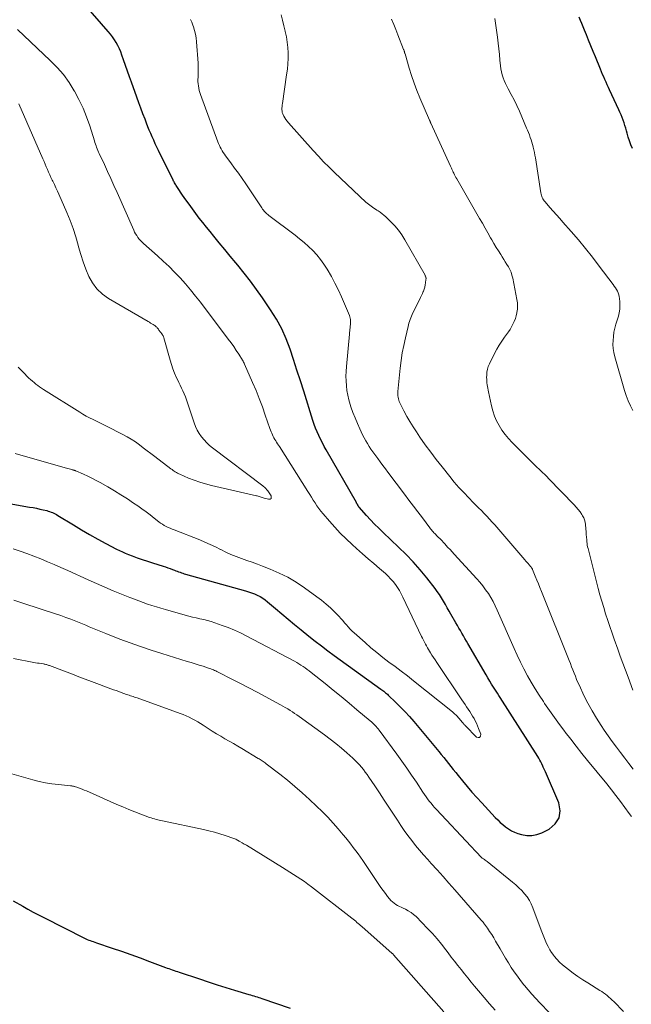
# Model space of a CAD drawing. Units: feet. Extents: x 1960000 to 1965029, y 560000 to 565000.
# Drawn here: x 1961696 to 1961818, y 561039 to 561234 of the extents above; entities that cross this region are included whole.
import ezdxf

# ---------------------------------------------------------------- set-up
doc = ezdxf.new("R2010")
doc.units = ezdxf.units.FT
doc.header["$LTSCALE"] = 100
doc.header["$MEASUREMENT"] = 0
doc.layers.add('CONTOUR INDEX', color=32, linetype='Continuous', lineweight=25)
doc.layers.add('CONTOUR INTERMEDIATE', color=40, linetype='Continuous', lineweight=15)

msp = doc.modelspace()

# ---------------------------------------------------------------- linework, layer by layer
at = {"layer": 'CONTOUR INDEX', "flags": 128}
for points, elevation in [([(1961688.82, 561139.18), (1961698.42, 561137.52), (1961699.09, 561137.4), (1961699.75, 561137.27), (1961700.41, 561137.12), (1961701.07, 561136.97), (1961701.81, 561136.8), (1961702.1, 561136.72), (1961702.39, 561136.63), (1961702.67, 561136.53), (1961702.95, 561136.42), (1961703.22, 561136.3), (1961703.49, 561136.16), (1961703.76, 561136.02), (1961704.02, 561135.87), (1961707.13, 561133.96), (1961708.71, 561133.01), (1961710.31, 561132.08), (1961711.92, 561131.18), (1961713.54, 561130.3), (1961715.66, 561129.17), (1961716.23, 561128.88), (1961716.81, 561128.61), (1961717.4, 561128.35), (1961718, 561128.11), (1961718.78, 561127.82), (1961719.77, 561127.45), (1961720.77, 561127.1), (1961721.78, 561126.77), (1961722.79, 561126.45), (1961724.92, 561125.8), (1961725.39, 561125.65), (1961725.85, 561125.49), (1961726.32, 561125.32), (1961726.78, 561125.15), (1961727.15, 561125), (1961727.42, 561124.9), (1961727.7, 561124.79), (1961727.97, 561124.68), (1961728.25, 561124.58), (1961728.53, 561124.48), (1961728.81, 561124.38), (1961729.09, 561124.3), (1961729.37, 561124.21), (1961741.27, 561120.88), (1961741.86, 561120.7), (1961742.44, 561120.51), (1961743.01, 561120.28), (1961743.57, 561120.04), (1961744.12, 561119.77), (1961744.65, 561119.46), (1961745.15, 561119.11), (1961745.63, 561118.73), (1961747.2, 561117.4), (1961748.46, 561116.34), (1961749.72, 561115.29), (1961750.98, 561114.24), (1961752.25, 561113.2), (1961753.79, 561111.94), (1961755.04, 561110.95), (1961756.29, 561109.97), (1961757.56, 561109.02), (1961758.85, 561108.07), (1961768.08, 561101.41), (1961768.27, 561101.27), (1961768.47, 561101.13), (1961768.65, 561100.99), (1961768.84, 561100.85), (1961769.03, 561100.7), (1961769.21, 561100.55), (1961769.39, 561100.39), (1961769.56, 561100.23), (1961771.08, 561098.76), (1961772, 561097.85), (1961772.9, 561096.92), (1961773.77, 561095.96), (1961774.61, 561094.98), (1961779.58, 561089.06), (1961780.07, 561088.47), (1961780.55, 561087.87), (1961781.03, 561087.27), (1961781.51, 561086.67), (1961781.98, 561086.07), (1961782.46, 561085.46), (1961782.94, 561084.87), (1961783.42, 561084.27), (1961784.29, 561083.22), (1961785.22, 561082.1), (1961786.16, 561081.01), (1961787.13, 561079.92), (1961788.11, 561078.86), (1961790.78, 561075.99), (1961791.27, 561075.49), (1961791.77, 561075), (1961792.3, 561074.54), (1961792.84, 561074.09), (1961793.41, 561073.69), (1961794, 561073.34), (1961794.63, 561073.05), (1961795.28, 561072.81), (1961796, 561072.6), (1961797.02, 561072.42), (1961798.03, 561072.39), (1961799.02, 561072.58), (1961799.99, 561072.93), (1961801.48, 561073.67), (1961802.69, 561074.7), (1961803.47, 561075.88), (1961803.64, 561077.29), (1961803.39, 561078.86), (1961800.73, 561085), (1961800.67, 561085.14), (1961800.61, 561085.28), (1961800.55, 561085.42), (1961800.48, 561085.56), (1961800.42, 561085.7), (1961800.36, 561085.83), (1961800.3, 561085.97), (1961800.23, 561086.11), (1961800.01, 561086.59), (1961799.83, 561086.97), (1961799.64, 561087.34), (1961799.44, 561087.7), (1961799.22, 561088.05), (1961791.73, 561099.77), (1961791.46, 561100.18), (1961791.2, 561100.6), (1961790.94, 561101.01), (1961790.68, 561101.43), (1961790.45, 561101.8), (1961790.07, 561102.41), (1961789.7, 561103.02), (1961789.34, 561103.63), (1961788.98, 561104.24), (1961785.37, 561110.43), (1961785.07, 561110.95), (1961784.77, 561111.46), (1961784.47, 561111.98), (1961784.17, 561112.5), (1961783.86, 561113.02), (1961783.56, 561113.53), (1961783.26, 561114.05), (1961782.96, 561114.57), (1961782, 561116.25), (1961781.63, 561116.9), (1961781.25, 561117.56), (1961780.88, 561118.21), (1961780.5, 561118.87), (1961780.12, 561119.51), (1961779.71, 561120.15), (1961779.28, 561120.76), (1961778.83, 561121.37), (1961777.2, 561123.46), (1961775.89, 561125.07), (1961774.53, 561126.63), (1961773.09, 561128.14), (1961771.62, 561129.59), (1961768.53, 561132.49), (1961767.69, 561133.31), (1961766.85, 561134.14), (1961766.04, 561134.99), (1961765.25, 561135.86), (1961763.8, 561137.48), (1961763.74, 561137.55), (1961763.68, 561137.62), (1961763.63, 561137.7), (1961763.59, 561137.77), (1961763.54, 561137.85), (1961763.5, 561137.93), (1961763.46, 561138.01), (1961763.41, 561138.08), (1961763.37, 561138.16), (1961763.33, 561138.24), (1961763.29, 561138.31), (1961763.24, 561138.39), (1961757.26, 561148.84), (1961756.87, 561149.54), (1961756.49, 561150.25), (1961756.12, 561150.96), (1961755.77, 561151.68), (1961755.44, 561152.41), (1961755.14, 561153.15), (1961754.86, 561153.9), (1961754.6, 561154.66), (1961752.78, 561160.47), (1961752.12, 561162.57), (1961751.45, 561164.66), (1961750.76, 561166.75), (1961750.08, 561168.83), (1961749.3, 561170.88), (1961748.42, 561172.87), (1961747.37, 561174.78), (1961746.22, 561176.64), (1961744.6, 561179.02), (1961743.44, 561180.68), (1961742.24, 561182.31), (1961740.99, 561183.91), (1961739.71, 561185.48), (1961739.31, 561185.96), (1961738.21, 561187.28), (1961737.12, 561188.59), (1961736.03, 561189.92), (1961734.94, 561191.25), (1961734.2, 561192.14), (1961733.49, 561193.03), (1961732.78, 561193.92), (1961732.08, 561194.81), (1961731.39, 561195.71), (1961731.37, 561195.73), (1961730.7, 561196.63), (1961730.04, 561197.54), (1961729.39, 561198.46), (1961728.76, 561199.38), (1961727.74, 561200.9), (1961727.62, 561201.07), (1961727.51, 561201.25), (1961727.4, 561201.43), (1961727.29, 561201.61), (1961727.18, 561201.79), (1961727.08, 561201.97), (1961726.98, 561202.16), (1961726.89, 561202.35), (1961723.98, 561208.23), (1961723.66, 561208.89), (1961723.35, 561209.56), (1961723.04, 561210.23), (1961722.74, 561210.9), (1961722.45, 561211.57), (1961722.16, 561212.25), (1961721.89, 561212.93), (1961721.62, 561213.62), (1961721.31, 561214.41), (1961720.89, 561215.49), (1961720.48, 561216.58), (1961720.08, 561217.67), (1961719.68, 561218.76), (1961718.62, 561221.73), (1961718.22, 561222.84), (1961717.83, 561223.95), (1961717.44, 561225.07), (1961717.05, 561226.18), (1961716.73, 561227.12), (1961716.48, 561227.76), (1961716.22, 561228.39), (1961715.91, 561229), (1961715.59, 561229.6), (1961715.23, 561230.18), (1961714.85, 561230.75), (1961714.43, 561231.29), (1961714, 561231.82), (1961709.57, 561236.91)], 940), ([(1961818.01, 561208.63), (1961817.68, 561209.36), (1961817.38, 561210.1), (1961817.14, 561210.85), (1961816.92, 561211.62), (1961816.81, 561212.08), (1961816.67, 561212.63), (1961816.51, 561213.16), (1961816.34, 561213.7), (1961816.15, 561214.23), (1961815.95, 561214.75), (1961815.74, 561215.27), (1961815.52, 561215.78), (1961815.29, 561216.29), (1961813.47, 561220.22), (1961813.23, 561220.73), (1961812.99, 561221.25), (1961812.76, 561221.76), (1961812.53, 561222.27), (1961812.29, 561222.79), (1961812.07, 561223.3), (1961811.85, 561223.82), (1961811.63, 561224.34), (1961810.64, 561226.75), (1961810.19, 561227.85), (1961809.74, 561228.95), (1961809.29, 561230.06), (1961808.85, 561231.16), (1961808.48, 561232.08), (1961808.22, 561232.72), (1961807.96, 561233.37), (1961807.71, 561234.01), (1961807.45, 561234.66)], 960), ([(1961695.15, 561059.46), (1961697.04, 561058.38), (1961698.08, 561057.79), (1961699.13, 561057.22), (1961700.2, 561056.66), (1961701.26, 561056.11), (1961709.27, 561052.05), (1961709.56, 561051.91), (1961709.85, 561051.78), (1961710.15, 561051.66), (1961710.45, 561051.55), (1961710.75, 561051.45), (1961711.05, 561051.35), (1961711.36, 561051.24), (1961711.66, 561051.14), (1961714.79, 561050.08), (1961716.66, 561049.44), (1961718.52, 561048.78), (1961720.37, 561048.11), (1961722.22, 561047.42), (1961725.39, 561046.23), (1961725.72, 561046.11), (1961726.05, 561045.99), (1961726.39, 561045.87), (1961726.72, 561045.75), (1961727.06, 561045.64), (1961727.4, 561045.52), (1961727.74, 561045.41), (1961728.07, 561045.3), (1961732.12, 561043.94), (1961733.85, 561043.37), (1961735.59, 561042.81), (1961737.33, 561042.26), (1961739.08, 561041.73), (1961741.93, 561040.88), (1961742.25, 561040.79), (1961742.58, 561040.69), (1961742.9, 561040.6), (1961743.22, 561040.5), (1961743.54, 561040.4), (1961743.86, 561040.3), (1961744.18, 561040.2), (1961744.5, 561040.09), (1961750.08, 561038.18)], 960)]:
    msp.add_lwpolyline(points, dxfattribs=dict(at, elevation=elevation))
at = {"layer": 'CONTOUR INTERMEDIATE', "flags": 128}
for points, elevation in [([(1961818.14, 561085.54), (1961817.31, 561086.64), (1961816.48, 561087.73), (1961815.64, 561088.82), (1961814.81, 561089.91), (1961813.99, 561091.02), (1961813.2, 561092.14), (1961812.41, 561093.27), (1961811.81, 561094.17), (1961810.87, 561095.63), (1961809.98, 561097.11), (1961809.15, 561098.63), (1961808.38, 561100.18), (1961807.48, 561102.1), (1961807.19, 561102.72), (1961806.92, 561103.33), (1961806.67, 561103.96), (1961806.42, 561104.59), (1961806.18, 561105.22), (1961805.93, 561105.85), (1961805.68, 561106.47), (1961805.43, 561107.1), (1961799.94, 561120.8), (1961799.64, 561121.55), (1961799.34, 561122.29), (1961799.03, 561123.04), (1961798.73, 561123.79), (1961798.19, 561125.12), (1961798.15, 561125.2), (1961798.12, 561125.27), (1961798.08, 561125.35), (1961798.03, 561125.42), (1961797.99, 561125.49), (1961797.94, 561125.56), (1961797.88, 561125.63), (1961797.83, 561125.69), (1961797.5, 561126.06), (1961797.28, 561126.31), (1961797.06, 561126.56), (1961796.84, 561126.81), (1961796.63, 561127.06), (1961790.71, 561133.97), (1961790.2, 561134.55), (1961789.67, 561135.13), (1961789.14, 561135.69), (1961788.59, 561136.25), (1961788.04, 561136.8), (1961787.49, 561137.35), (1961786.94, 561137.9), (1961786.39, 561138.45), (1961785.51, 561139.35), (1961784.53, 561140.37), (1961783.58, 561141.41), (1961782.66, 561142.48), (1961781.76, 561143.56), (1961780.22, 561145.49), (1961779.09, 561146.93), (1961777.98, 561148.4), (1961776.9, 561149.88), (1961775.85, 561151.39), (1961775.13, 561152.44), (1961774.47, 561153.44), (1961773.84, 561154.46), (1961773.25, 561155.5), (1961772.68, 561156.56), (1961771.86, 561158.17), (1961771.74, 561158.44), (1961771.64, 561158.71), (1961771.56, 561158.99), (1961771.5, 561159.28), (1961771.47, 561159.57), (1961771.45, 561159.86), (1961771.45, 561160.15), (1961771.47, 561160.45), (1961771.94, 561165.05), (1961772.12, 561166.56), (1961772.34, 561168.06), (1961772.62, 561169.55), (1961772.95, 561171.04), (1961773.48, 561173.29), (1961773.57, 561173.64), (1961773.67, 561173.99), (1961773.78, 561174.33), (1961773.9, 561174.68), (1961774.03, 561175.01), (1961774.16, 561175.35), (1961774.31, 561175.68), (1961774.46, 561176), (1961775.73, 561178.63), (1961775.93, 561179.04), (1961776.13, 561179.46), (1961776.32, 561179.87), (1961776.51, 561180.28), (1961776.52, 561180.3), (1961776.68, 561180.71), (1961776.81, 561181.13), (1961776.91, 561181.56), (1961776.97, 561181.99), (1961777.04, 561182.66), (1961777.05, 561182.76), (1961777.05, 561182.87), (1961777.03, 561182.98), (1961777.01, 561183.09), (1961776.98, 561183.19), (1961776.94, 561183.29), (1961776.9, 561183.39), (1961776.85, 561183.49), (1961772.86, 561190.51), (1961772.24, 561191.48), (1961771.58, 561192.42), (1961770.83, 561193.29), (1961770.03, 561194.12), (1961769.06, 561195.04), (1961768.7, 561195.37), (1961768.33, 561195.68), (1961767.94, 561195.97), (1961767.54, 561196.24), (1961767.28, 561196.41), (1961767, 561196.59), (1961766.72, 561196.77), (1961766.45, 561196.96), (1961766.17, 561197.15), (1961765.91, 561197.35), (1961765.64, 561197.55), (1961765.39, 561197.77), (1961765.14, 561197.99), (1961758.89, 561203.87), (1961757.81, 561204.92), (1961756.74, 561205.99), (1961755.7, 561207.08), (1961754.68, 561208.19), (1961749.75, 561213.72), (1961749.5, 561214.03), (1961749.26, 561214.34), (1961749.05, 561214.67), (1961748.85, 561215.01), (1961748.76, 561215.17), (1961748.64, 561215.45), (1961748.54, 561215.73), (1961748.49, 561216.02), (1961748.46, 561216.32), (1961748.47, 561216.63), (1961748.48, 561216.93), (1961748.51, 561217.24), (1961748.55, 561217.54), (1961749.4, 561223.24), (1961749.54, 561224.32), (1961749.64, 561225.39), (1961749.68, 561226.47), (1961749.69, 561227.55), (1961749.64, 561228.63), (1961749.53, 561229.7), (1961749.35, 561230.77), (1961749.12, 561231.82), (1961749.1, 561231.88), (1961748.83, 561232.95), (1961748.56, 561234.03), (1961748.31, 561235.12)], 948), ([(1961817.81, 561076.15), (1961817.37, 561076.77), (1961816.51, 561077.93), (1961815.63, 561079.12), (1961814.73, 561080.29), (1961813.81, 561081.46), (1961812.89, 561082.61), (1961809.08, 561087.29), (1961807.96, 561088.68), (1961806.85, 561090.08), (1961805.75, 561091.49), (1961804.66, 561092.91), (1961804.58, 561093.02), (1961803.55, 561094.39), (1961802.53, 561095.78), (1961801.54, 561097.18), (1961800.57, 561098.59), (1961800.33, 561098.94), (1961799.5, 561100.2), (1961798.7, 561101.47), (1961797.93, 561102.77), (1961797.18, 561104.08), (1961796.47, 561105.41), (1961795.79, 561106.76), (1961795.14, 561108.12), (1961794.52, 561109.49), (1961791.18, 561117.09), (1961790.78, 561117.93), (1961790.36, 561118.76), (1961789.9, 561119.57), (1961789.41, 561120.36), (1961788.88, 561121.13), (1961788.33, 561121.88), (1961787.74, 561122.6), (1961787.13, 561123.3), (1961782.62, 561128.19), (1961782.22, 561128.63), (1961781.81, 561129.08), (1961781.4, 561129.52), (1961780.99, 561129.97), (1961780.83, 561130.14), (1961780.5, 561130.5), (1961780.17, 561130.86), (1961779.83, 561131.21), (1961779.49, 561131.55), (1961779.15, 561131.89), (1961778.98, 561132.07), (1961778.8, 561132.25), (1961778.63, 561132.43), (1961778.45, 561132.61), (1961778.28, 561132.8), (1961778.12, 561132.99), (1961777.96, 561133.19), (1961777.8, 561133.38), (1961776.32, 561135.35), (1961775.43, 561136.54), (1961774.54, 561137.72), (1961773.65, 561138.91), (1961772.76, 561140.1), (1961769.48, 561144.46), (1961768.98, 561145.12), (1961768.48, 561145.78), (1961767.98, 561146.45), (1961767.48, 561147.11), (1961767.27, 561147.39), (1961766.88, 561147.91), (1961766.5, 561148.45), (1961766.13, 561148.99), (1961765.76, 561149.53), (1961765.42, 561150.09), (1961765.09, 561150.66), (1961764.78, 561151.23), (1961764.48, 561151.82), (1961763.92, 561153), (1961763.43, 561154.08), (1961762.97, 561155.18), (1961762.55, 561156.29), (1961762.16, 561157.41), (1961762.01, 561157.87), (1961761.75, 561158.78), (1961761.53, 561159.7), (1961761.37, 561160.63), (1961761.26, 561161.57), (1961761.2, 561162.51), (1961761.17, 561163.46), (1961761.2, 561164.4), (1961761.26, 561165.35), (1961761.87, 561171.78), (1961761.88, 561171.98), (1961761.9, 561172.19), (1961761.92, 561172.39), (1961761.93, 561172.6), (1961761.95, 561172.81), (1961761.97, 561173.01), (1961761.99, 561173.22), (1961762.01, 561173.42), (1961762.02, 561173.45), (1961762.04, 561173.67), (1961762.06, 561173.9), (1961762.06, 561174.12), (1961762.06, 561174.34), (1961762.06, 561174.44), (1961762.04, 561174.71), (1961762, 561174.97), (1961761.93, 561175.23), (1961761.85, 561175.49), (1961760.91, 561177.78), (1961760.31, 561179.17), (1961759.68, 561180.54), (1961758.99, 561181.88), (1961758.27, 561183.21), (1961757.41, 561184.7), (1961756.79, 561185.69), (1961756.12, 561186.63), (1961755.38, 561187.52), (1961754.59, 561188.37), (1961753.74, 561189.18), (1961752.88, 561189.96), (1961751.98, 561190.7), (1961751.06, 561191.42), (1961745.86, 561195.33), (1961745.67, 561195.49), (1961745.47, 561195.65), (1961745.29, 561195.83), (1961745.11, 561196.01), (1961744.95, 561196.21), (1961744.78, 561196.4), (1961744.63, 561196.61), (1961744.49, 561196.82), (1961741.29, 561201.59), (1961740.57, 561202.65), (1961739.84, 561203.7), (1961739.09, 561204.73), (1961738.33, 561205.76), (1961737.28, 561207.18), (1961737.05, 561207.5), (1961736.83, 561207.83), (1961736.62, 561208.16), (1961736.41, 561208.51), (1961736.23, 561208.86), (1961736.05, 561209.21), (1961735.89, 561209.57), (1961735.75, 561209.94), (1961732.32, 561219.3), (1961732.18, 561219.71), (1961732.06, 561220.13), (1961731.97, 561220.56), (1961731.89, 561221), (1961731.84, 561221.43), (1961731.81, 561221.87), (1961731.8, 561222.31), (1961731.82, 561222.75), (1961731.84, 561223.09), (1961731.86, 561223.7), (1961731.87, 561224.31), (1961731.86, 561224.92), (1961731.83, 561225.53), (1961731.53, 561229.75), (1961731.45, 561230.52), (1961731.32, 561231.28), (1961731.13, 561232.02), (1961730.9, 561232.76), (1961730.8, 561233.04), (1961730.58, 561233.63), (1961730.34, 561234.21)], 944), ([(1961818.1, 561101.22), (1961817.12, 561103.76), (1961816.59, 561105.15), (1961816.07, 561106.54), (1961815.57, 561107.94), (1961815.07, 561109.34), (1961814.38, 561111.29), (1961813.95, 561112.54), (1961813.52, 561113.8), (1961813.1, 561115.05), (1961812.68, 561116.31), (1961812.29, 561117.57), (1961811.9, 561118.83), (1961811.55, 561120.1), (1961811.21, 561121.38), (1961809.18, 561129.29), (1961809.11, 561129.62), (1961809.04, 561129.95), (1961809, 561130.28), (1961808.96, 561130.61), (1961808.93, 561131.02), (1961808.88, 561131.55), (1961808.84, 561132.09), (1961808.8, 561132.63), (1961808.75, 561133.17), (1961808.68, 561134.07), (1961808.61, 561134.52), (1961808.5, 561134.96), (1961808.33, 561135.37), (1961808.12, 561135.77), (1961807.95, 561136.04), (1961807.6, 561136.55), (1961807.23, 561137.04), (1961806.84, 561137.52), (1961806.42, 561137.97), (1961801.35, 561143.2), (1961801.07, 561143.48), (1961800.8, 561143.75), (1961800.52, 561144.02), (1961800.24, 561144.29), (1961799.96, 561144.56), (1961799.67, 561144.83), (1961799.4, 561145.1), (1961799.12, 561145.37), (1961794.14, 561150.31), (1961793.41, 561151.08), (1961792.73, 561151.9), (1961792.12, 561152.76), (1961791.54, 561153.66), (1961791.06, 561154.6), (1961790.63, 561155.56), (1961790.3, 561156.57), (1961790.04, 561157.59), (1961789.46, 561160.36), (1961789.39, 561160.71), (1961789.32, 561161.07), (1961789.25, 561161.42), (1961789.19, 561161.78), (1961789.14, 561162.14), (1961789.1, 561162.49), (1961789.08, 561162.85), (1961789.07, 561163.22), (1961789.08, 561163.68), (1961789.13, 561164.26), (1961789.23, 561164.83), (1961789.4, 561165.39), (1961789.63, 561165.93), (1961790.64, 561167.97), (1961791.09, 561168.8), (1961791.56, 561169.62), (1961792.08, 561170.41), (1961792.62, 561171.18), (1961793.04, 561171.74), (1961793.39, 561172.23), (1961793.72, 561172.73), (1961794.02, 561173.25), (1961794.3, 561173.77), (1961794.55, 561174.32), (1961794.77, 561174.88), (1961794.94, 561175.45), (1961795.08, 561176.03), (1961795.09, 561176.12), (1961795.18, 561176.75), (1961795.22, 561177.38), (1961795.18, 561178.02), (1961795.09, 561178.65), (1961794.24, 561182.93), (1961794.1, 561183.5), (1961793.91, 561184.06), (1961793.67, 561184.6), (1961793.39, 561185.12), (1961793.09, 561185.62), (1961792.77, 561186.13), (1961792.46, 561186.63), (1961792.14, 561187.13), (1961791.86, 561187.57), (1961791.4, 561188.29), (1961790.96, 561189.01), (1961790.52, 561189.75), (1961790.1, 561190.48), (1961789.85, 561190.91), (1961789.31, 561191.87), (1961788.77, 561192.83), (1961788.22, 561193.78), (1961787.67, 561194.73), (1961783.13, 561202.61), (1961782.98, 561202.88), (1961782.84, 561203.14), (1961782.7, 561203.41), (1961782.57, 561203.69), (1961782.44, 561203.94), (1961782.38, 561204.09), (1961782.31, 561204.24), (1961782.24, 561204.39), (1961782.18, 561204.54), (1961782.11, 561204.69), (1961782.05, 561204.84), (1961781.98, 561204.99), (1961781.92, 561205.13), (1961778.01, 561213.6), (1961777.98, 561213.66), (1961777.96, 561213.72), (1961777.93, 561213.77), (1961777.91, 561213.83), (1961777.88, 561213.9), (1961777.86, 561213.95), (1961777.84, 561214), (1961777.82, 561214.05), (1961777.8, 561214.1), (1961777.78, 561214.15), (1961777.76, 561214.2), (1961777.73, 561214.25), (1961775.84, 561218.64), (1961775.24, 561220.1), (1961774.67, 561221.57), (1961774.17, 561223.06), (1961773.7, 561224.56), (1961772.88, 561227.37), (1961772.85, 561227.48), (1961772.81, 561227.59), (1961772.78, 561227.7), (1961772.75, 561227.82), (1961772.72, 561227.93), (1961772.69, 561228.04), (1961772.65, 561228.14), (1961772.61, 561228.25), (1961771.49, 561231.12), (1961771.07, 561232.18), (1961770.64, 561233.22), (1961770.2, 561234.26)], 952), ([(1961818.09, 561156.65), (1961817.58, 561157.61), (1961817.13, 561158.59), (1961816.74, 561159.61), (1961816.41, 561160.64), (1961814.49, 561167.33), (1961814.31, 561168.13), (1961814.18, 561168.93), (1961814.13, 561169.74), (1961814.14, 561170.55), (1961814.22, 561171.36), (1961814.33, 561172.17), (1961814.51, 561172.97), (1961814.71, 561173.76), (1961815.2, 561175.35), (1961815.36, 561176.05), (1961815.48, 561176.75), (1961815.52, 561177.47), (1961815.5, 561178.19), (1961815.45, 561178.87), (1961815.39, 561179.25), (1961815.31, 561179.61), (1961815.17, 561179.97), (1961815.01, 561180.31), (1961814.81, 561180.65), (1961814.61, 561180.97), (1961814.39, 561181.29), (1961814.17, 561181.61), (1961811.42, 561185.28), (1961810.08, 561187.04), (1961808.71, 561188.77), (1961807.29, 561190.47), (1961805.85, 561192.15), (1961804.22, 561194.01), (1961803.58, 561194.74), (1961802.93, 561195.48), (1961802.27, 561196.21), (1961801.62, 561196.94), (1961800.65, 561198.02), (1961800.49, 561198.21), (1961800.34, 561198.41), (1961800.22, 561198.63), (1961800.11, 561198.86), (1961800.02, 561199.09), (1961799.94, 561199.33), (1961799.88, 561199.57), (1961799.83, 561199.82), (1961798.75, 561206.78), (1961798.66, 561207.31), (1961798.56, 561207.83), (1961798.45, 561208.34), (1961798.32, 561208.86), (1961798.3, 561208.93), (1961798.17, 561209.41), (1961798.03, 561209.88), (1961797.88, 561210.35), (1961797.72, 561210.82), (1961797.55, 561211.29), (1961797.37, 561211.75), (1961797.19, 561212.21), (1961797, 561212.67), (1961796.08, 561214.87), (1961795.58, 561216), (1961795.07, 561217.12), (1961794.52, 561218.23), (1961793.94, 561219.32), (1961793.35, 561220.42), (1961793.07, 561220.96), (1961792.81, 561221.52), (1961792.58, 561222.08), (1961792.36, 561222.65), (1961792.18, 561223.23), (1961792.03, 561223.82), (1961791.92, 561224.41), (1961791.84, 561225.01), (1961791.72, 561226.09), (1961791.6, 561227.23), (1961791.47, 561228.37), (1961791.33, 561229.51), (1961791.2, 561230.66), (1961790.73, 561234.36)], 956), ([(1961695.58, 561148.1), (1961705.44, 561145.31), (1961705.71, 561145.23), (1961705.99, 561145.15), (1961706.26, 561145.08), (1961706.53, 561145), (1961706.89, 561144.9), (1961706.98, 561144.88), (1961707.08, 561144.85), (1961707.17, 561144.83), (1961707.26, 561144.8), (1961707.34, 561144.77), (1961707.43, 561144.74), (1961707.52, 561144.71), (1961707.61, 561144.67), (1961709.11, 561144.01), (1961709.95, 561143.63), (1961710.77, 561143.23), (1961711.59, 561142.81), (1961712.39, 561142.38), (1961713.94, 561141.51), (1961715.24, 561140.76), (1961716.53, 561139.97), (1961717.8, 561139.15), (1961719.05, 561138.31), (1961719.86, 561137.75), (1961720.69, 561137.16), (1961721.51, 561136.56), (1961722.32, 561135.94), (1961723.13, 561135.32), (1961724.05, 561134.6), (1961724.4, 561134.34), (1961724.76, 561134.1), (1961725.13, 561133.88), (1961725.51, 561133.68), (1961725.9, 561133.49), (1961726.3, 561133.31), (1961726.7, 561133.13), (1961727.1, 561132.97), (1961732.15, 561130.99), (1961733.2, 561130.56), (1961734.24, 561130.1), (1961735.27, 561129.62), (1961736.29, 561129.11), (1961736.32, 561129.09), (1961737.32, 561128.6), (1961738.34, 561128.13), (1961739.38, 561127.71), (1961740.43, 561127.32), (1961741.48, 561126.94), (1961742.54, 561126.56), (1961743.59, 561126.17), (1961744.64, 561125.77), (1961746.16, 561125.19), (1961747.93, 561124.43), (1961749.66, 561123.58), (1961751.31, 561122.6), (1961752.92, 561121.53), (1961755.4, 561119.73), (1961756.33, 561119.03), (1961757.23, 561118.29), (1961758.09, 561117.51), (1961758.93, 561116.7), (1961759.79, 561115.83), (1961760.17, 561115.43), (1961760.55, 561115.01), (1961760.91, 561114.59), (1961761.27, 561114.16), (1961761.63, 561113.74), (1961762.01, 561113.33), (1961762.4, 561112.93), (1961762.81, 561112.55), (1961764.97, 561110.63), (1961766.12, 561109.63), (1961767.29, 561108.66), (1961768.49, 561107.71), (1961769.7, 561106.79), (1961770.93, 561105.87), (1961772.14, 561104.95), (1961773.35, 561104.02), (1961774.54, 561103.07), (1961782.27, 561096.9), (1961782.45, 561096.76), (1961782.62, 561096.61), (1961782.79, 561096.46), (1961782.96, 561096.3), (1961783.13, 561096.15), (1961783.29, 561095.98), (1961783.44, 561095.81), (1961783.59, 561095.64), (1961784.29, 561094.81), (1961784.37, 561094.72), (1961784.44, 561094.64), (1961784.51, 561094.55), (1961784.58, 561094.46), (1961784.65, 561094.37), (1961784.73, 561094.28), (1961784.8, 561094.2), (1961784.88, 561094.12), (1961787.05, 561091.92), (1961787.41, 561091.82), (1961787.69, 561091.85), (1961787.84, 561092.09), (1961787.9, 561092.46), (1961787.48, 561093.64), (1961787.28, 561094.14), (1961787.07, 561094.64), (1961786.83, 561095.12), (1961786.57, 561095.6), (1961786.29, 561096.06), (1961786.01, 561096.52), (1961785.72, 561096.98), (1961785.43, 561097.43), (1961785.41, 561097.46), (1961785.1, 561097.92), (1961784.79, 561098.38), (1961784.48, 561098.85), (1961784.17, 561099.31), (1961779.18, 561106.71), (1961778.86, 561107.19), (1961778.54, 561107.67), (1961778.23, 561108.16), (1961777.92, 561108.64), (1961777.75, 561108.91), (1961777.53, 561109.27), (1961777.32, 561109.63), (1961777.12, 561110), (1961776.92, 561110.36), (1961776.73, 561110.74), (1961776.54, 561111.11), (1961776.36, 561111.49), (1961776.18, 561111.86), (1961772.48, 561119.67), (1961772.14, 561120.32), (1961771.79, 561120.96), (1961771.39, 561121.57), (1961770.97, 561122.17), (1961770.51, 561122.74), (1961770.03, 561123.29), (1961769.52, 561123.81), (1961768.98, 561124.31), (1961767.81, 561125.31), (1961766.68, 561126.29), (1961765.54, 561127.28), (1961764.42, 561128.27), (1961763.29, 561129.27), (1961762.38, 561130.08), (1961761.2, 561131.19), (1961760.04, 561132.33), (1961758.94, 561133.51), (1961757.87, 561134.73), (1961756.63, 561136.2), (1961756.21, 561136.71), (1961755.8, 561137.24), (1961755.42, 561137.78), (1961755.05, 561138.33), (1961754.69, 561138.89), (1961754.34, 561139.45), (1961753.98, 561140.01), (1961753.63, 561140.57), (1961747.97, 561149.5), (1961747.79, 561149.78), (1961747.61, 561150.07), (1961747.42, 561150.35), (1961747.23, 561150.64), (1961747.05, 561150.93), (1961746.88, 561151.22), (1961746.72, 561151.52), (1961746.57, 561151.82), (1961746.43, 561152.15), (1961746.3, 561152.46), (1961746.17, 561152.79), (1961746.06, 561153.11), (1961745.16, 561155.75), (1961744.59, 561157.39), (1961743.98, 561159.01), (1961743.33, 561160.62), (1961742.65, 561162.22), (1961741.06, 561165.84), (1961740.96, 561166.05), (1961740.86, 561166.25), (1961740.76, 561166.44), (1961740.64, 561166.63), (1961739.91, 561167.81), (1961739.41, 561168.58), (1961738.9, 561169.34), (1961738.37, 561170.09), (1961737.83, 561170.82), (1961732.29, 561178.13), (1961731.32, 561179.36), (1961730.33, 561180.58), (1961729.31, 561181.78), (1961728.26, 561182.95), (1961727.17, 561184.09), (1961726.07, 561185.2), (1961724.93, 561186.28), (1961723.77, 561187.34), (1961721.02, 561189.76), (1961720.72, 561190.05), (1961720.43, 561190.35), (1961720.16, 561190.66), (1961719.9, 561190.99), (1961719.67, 561191.33), (1961719.45, 561191.68), (1961719.25, 561192.04), (1961719.07, 561192.42), (1961715.77, 561199.86), (1961715.15, 561201.25), (1961714.52, 561202.65), (1961713.88, 561204.04), (1961713.24, 561205.43), (1961712.24, 561207.59), (1961712.1, 561207.9), (1961711.97, 561208.21), (1961711.84, 561208.53), (1961711.71, 561208.84), (1961711.59, 561209.16), (1961711.48, 561209.48), (1961711.37, 561209.8), (1961711.27, 561210.13), (1961710.33, 561213.09), (1961709.71, 561214.87), (1961709.01, 561216.61), (1961708.2, 561218.31), (1961707.32, 561219.98), (1961707.27, 561220.06), (1961706.24, 561221.69), (1961705.11, 561223.25), (1961703.86, 561224.7), (1961702.51, 561226.08), (1961696.04, 561232.17)], 936), ([(1961696.17, 561165.26), (1961697.08, 561164.31), (1961698.29, 561163.1), (1961698.62, 561162.78), (1961698.96, 561162.47), (1961699.3, 561162.18), (1961699.66, 561161.89), (1961700.02, 561161.62), (1961700.39, 561161.36), (1961700.77, 561161.1), (1961701.15, 561160.85), (1961708.36, 561156.33), (1961709, 561155.94), (1961709.65, 561155.56), (1961710.32, 561155.2), (1961710.99, 561154.86), (1961711.66, 561154.53), (1961712.34, 561154.19), (1961713.01, 561153.86), (1961713.69, 561153.52), (1961716.9, 561151.92), (1961717.76, 561151.46), (1961718.59, 561150.97), (1961719.4, 561150.44), (1961720.18, 561149.87), (1961720.95, 561149.28), (1961721.72, 561148.69), (1961722.49, 561148.11), (1961723.26, 561147.52), (1961726.45, 561145.09), (1961726.66, 561144.93), (1961726.87, 561144.78), (1961727.09, 561144.63), (1961727.31, 561144.49), (1961727.53, 561144.36), (1961727.76, 561144.23), (1961728, 561144.11), (1961728.24, 561144.01), (1961729.96, 561143.27), (1961731.07, 561142.83), (1961732.19, 561142.43), (1961733.33, 561142.1), (1961734.49, 561141.8), (1961743.39, 561139.77), (1961743.58, 561139.72), (1961743.77, 561139.66), (1961743.97, 561139.6), (1961744.16, 561139.54), (1961744.35, 561139.47), (1961744.54, 561139.41), (1961744.73, 561139.35), (1961744.93, 561139.29), (1961745.82, 561139.06), (1961746.11, 561139.11), (1961746.3, 561139.23), (1961746.35, 561139.45), (1961746.31, 561139.74), (1961745.66, 561140.7), (1961745.64, 561140.72), (1961745.63, 561140.74), (1961745.62, 561140.76), (1961745.6, 561140.78), (1961745.55, 561140.86), (1961745.54, 561140.88), (1961745.52, 561140.9), (1961745.51, 561140.92), (1961745.49, 561140.94), (1961745.26, 561141.19), (1961745.13, 561141.33), (1961744.99, 561141.47), (1961744.84, 561141.59), (1961744.69, 561141.72), (1961734.72, 561149.24), (1961734.11, 561149.74), (1961733.54, 561150.27), (1961733.01, 561150.85), (1961732.51, 561151.46), (1961732.07, 561152.11), (1961731.68, 561152.78), (1961731.35, 561153.49), (1961731.07, 561154.22), (1961729.76, 561158.21), (1961729.55, 561158.8), (1961729.33, 561159.39), (1961729.08, 561159.96), (1961728.81, 561160.53), (1961728.54, 561161.09), (1961728.27, 561161.66), (1961728, 561162.22), (1961727.73, 561162.79), (1961727.51, 561163.27), (1961727.16, 561164.09), (1961726.83, 561164.92), (1961726.54, 561165.76), (1961726.29, 561166.61), (1961725.07, 561171.05), (1961725.04, 561171.15), (1961725, 561171.25), (1961724.96, 561171.35), (1961724.91, 561171.45), (1961724.86, 561171.55), (1961724.8, 561171.64), (1961724.74, 561171.73), (1961724.68, 561171.82), (1961724.07, 561172.62), (1961723.96, 561172.76), (1961723.85, 561172.89), (1961723.74, 561173.02), (1961723.62, 561173.15), (1961723.5, 561173.27), (1961723.37, 561173.39), (1961723.23, 561173.49), (1961723.09, 561173.59), (1961722.9, 561173.7), (1961722.66, 561173.85), (1961722.42, 561174), (1961722.17, 561174.15), (1961721.93, 561174.29), (1961714.07, 561178.87), (1961712.84, 561179.75), (1961711.76, 561180.76), (1961710.89, 561181.95), (1961710.15, 561183.26), (1961709.57, 561184.69), (1961709.03, 561186.13), (1961708.56, 561187.6), (1961708.14, 561189.08), (1961708.05, 561189.43), (1961707.58, 561191.09), (1961707.06, 561192.73), (1961706.46, 561194.34), (1961705.8, 561195.93), (1961704.23, 561199.52), (1961703.93, 561200.17), (1961703.64, 561200.81), (1961703.33, 561201.46), (1961703.02, 561202.1), (1961702.9, 561202.33), (1961702.65, 561202.85), (1961702.4, 561203.38), (1961702.17, 561203.91), (1961701.94, 561204.44), (1961701.72, 561204.98), (1961701.5, 561205.51), (1961701.27, 561206.04), (1961701.04, 561206.58), (1961696.28, 561217.46)], 932), ([(1961695.12, 561129.21), (1961696.51, 561128.75), (1961697.88, 561128.28), (1961699.25, 561127.77), (1961700.61, 561127.24), (1961701.96, 561126.68), (1961703.3, 561126.12), (1961704.64, 561125.53), (1961705.97, 561124.93), (1961710, 561123.08), (1961711.66, 561122.33), (1961713.32, 561121.6), (1961714.99, 561120.9), (1961716.67, 561120.22), (1961718.32, 561119.56), (1961719.19, 561119.22), (1961720.05, 561118.9), (1961720.92, 561118.58), (1961721.8, 561118.28), (1961722.68, 561117.99), (1961723.56, 561117.72), (1961724.45, 561117.45), (1961725.34, 561117.19), (1961729.26, 561116.1), (1961730, 561115.9), (1961730.73, 561115.71), (1961731.47, 561115.54), (1961732.21, 561115.37), (1961732.95, 561115.19), (1961733.68, 561115), (1961734.41, 561114.79), (1961735.13, 561114.56), (1961736.61, 561114.06), (1961737.83, 561113.61), (1961739.04, 561113.13), (1961740.22, 561112.59), (1961741.38, 561112.01), (1961750.96, 561106.93), (1961751.39, 561106.69), (1961751.82, 561106.44), (1961752.24, 561106.18), (1961752.65, 561105.91), (1961753.06, 561105.62), (1961753.46, 561105.33), (1961753.86, 561105.03), (1961754.25, 561104.72), (1961757.03, 561102.5), (1961758.62, 561101.22), (1961760.2, 561099.94), (1961761.78, 561098.65), (1961763.35, 561097.34), (1961765.97, 561095.15), (1961766.22, 561094.93), (1961766.46, 561094.71), (1961766.69, 561094.49), (1961766.92, 561094.25), (1961767.14, 561094.01), (1961767.36, 561093.76), (1961767.56, 561093.51), (1961767.76, 561093.25), (1961771.23, 561088.55), (1961772.23, 561087.16), (1961773.23, 561085.77), (1961774.2, 561084.36), (1961775.15, 561082.94), (1961776.44, 561080.99), (1961776.74, 561080.54), (1961777.05, 561080.09), (1961777.37, 561079.64), (1961777.7, 561079.2), (1961778.04, 561078.77), (1961778.38, 561078.35), (1961778.74, 561077.94), (1961779.11, 561077.53), (1961785.91, 561070.28), (1961786.24, 561069.93), (1961786.57, 561069.58), (1961786.9, 561069.23), (1961787.23, 561068.88), (1961787.81, 561068.27), (1961787.85, 561068.22), (1961787.9, 561068.18), (1961787.95, 561068.13), (1961788, 561068.09), (1961788.04, 561068.05), (1961788.09, 561068.01), (1961788.15, 561067.97), (1961788.2, 561067.93), (1961788.45, 561067.75), (1961788.63, 561067.62), (1961788.81, 561067.49), (1961788.98, 561067.35), (1961789.15, 561067.22), (1961794.22, 561063.13), (1961794.85, 561062.6), (1961795.46, 561062.04), (1961796.03, 561061.46), (1961796.59, 561060.85), (1961797.1, 561060.21), (1961797.55, 561059.53), (1961797.93, 561058.81), (1961798.25, 561058.06), (1961799.9, 561053.61), (1961800.15, 561052.95), (1961800.41, 561052.3), (1961800.68, 561051.64), (1961800.95, 561051), (1961801.26, 561050.36), (1961801.59, 561049.75), (1961801.97, 561049.17), (1961802.39, 561048.6), (1961802.49, 561048.47), (1961803, 561047.87), (1961803.54, 561047.3), (1961804.12, 561046.77), (1961804.72, 561046.27), (1961805.31, 561045.81), (1961806.24, 561045.12), (1961807.18, 561044.45), (1961808.15, 561043.8), (1961809.12, 561043.18), (1961811.52, 561041.69), (1961811.9, 561041.45), (1961812.26, 561041.2), (1961812.62, 561040.93), (1961812.97, 561040.65), (1961813.31, 561040.36), (1961813.64, 561040.07), (1961813.97, 561039.76), (1961814.29, 561039.45), (1961816.23, 561037.52)], 944), ([(1961695.31, 561119.05), (1961697.3, 561118.39), (1961703.57, 561116.34), (1961704.58, 561116), (1961705.59, 561115.64), (1961706.59, 561115.27), (1961707.58, 561114.88), (1961708.24, 561114.61), (1961708.9, 561114.34), (1961709.56, 561114.07), (1961710.23, 561113.79), (1961710.88, 561113.51), (1961711.54, 561113.22), (1961712.21, 561112.95), (1961712.87, 561112.68), (1961713.54, 561112.42), (1961716.31, 561111.35), (1961718.37, 561110.58), (1961720.44, 561109.84), (1961722.53, 561109.14), (1961724.63, 561108.48), (1961729.7, 561106.92), (1961730.49, 561106.68), (1961731.27, 561106.43), (1961732.05, 561106.19), (1961732.83, 561105.94), (1961733.89, 561105.6), (1961734.14, 561105.51), (1961734.38, 561105.42), (1961734.63, 561105.33), (1961734.86, 561105.23), (1961735.1, 561105.12), (1961735.34, 561105.01), (1961735.57, 561104.9), (1961735.8, 561104.78), (1961738.63, 561103.35), (1961740.28, 561102.51), (1961741.92, 561101.66), (1961743.55, 561100.8), (1961745.17, 561099.93), (1961748.19, 561098.29), (1961748.67, 561098.03), (1961749.14, 561097.76), (1961749.61, 561097.48), (1961750.07, 561097.19), (1961750.53, 561096.9), (1961750.98, 561096.59), (1961751.43, 561096.29), (1961751.88, 561095.97), (1961756.9, 561092.35), (1961758.04, 561091.51), (1961759.16, 561090.63), (1961760.25, 561089.73), (1961761.32, 561088.79), (1961762.51, 561087.73), (1961762.96, 561087.3), (1961763.41, 561086.87), (1961763.83, 561086.41), (1961764.24, 561085.95), (1961764.63, 561085.46), (1961765.01, 561084.98), (1961765.37, 561084.47), (1961765.73, 561083.97), (1961766.91, 561082.22), (1961767.84, 561080.83), (1961768.76, 561079.43), (1961769.67, 561078.03), (1961770.58, 561076.62), (1961771.36, 561075.41), (1961772.04, 561074.38), (1961772.74, 561073.37), (1961773.47, 561072.37), (1961774.22, 561071.4), (1961774.99, 561070.44), (1961775.78, 561069.49), (1961776.58, 561068.56), (1961777.4, 561067.63), (1961778.1, 561066.87), (1961779.27, 561065.57), (1961780.44, 561064.27), (1961781.6, 561062.96), (1961782.75, 561061.64), (1961788.01, 561055.62), (1961788.07, 561055.55), (1961788.13, 561055.49), (1961788.19, 561055.42), (1961788.25, 561055.35), (1961788.3, 561055.28), (1961788.36, 561055.21), (1961788.42, 561055.14), (1961788.47, 561055.07), (1961789.24, 561053.99), (1961789.67, 561053.37), (1961790.09, 561052.75), (1961790.48, 561052.11), (1961790.86, 561051.46), (1961791.74, 561049.9), (1961792.27, 561048.98), (1961792.82, 561048.06), (1961793.38, 561047.15), (1961793.96, 561046.25), (1961794.55, 561045.37), (1961795.17, 561044.49), (1961795.81, 561043.64), (1961796.46, 561042.8), (1961796.57, 561042.66), (1961797.3, 561041.78), (1961798.05, 561040.9), (1961798.82, 561040.04), (1961799.61, 561039.2), (1961801.53, 561037.2)], 948), ([(1961695.19, 561107.48), (1961699.22, 561106.72), (1961699.59, 561106.65), (1961699.97, 561106.59), (1961700.34, 561106.53), (1961700.71, 561106.48), (1961701.14, 561106.42), (1961701.3, 561106.39), (1961701.46, 561106.36), (1961701.61, 561106.32), (1961701.76, 561106.28), (1961701.92, 561106.23), (1961702.07, 561106.19), (1961702.22, 561106.13), (1961702.37, 561106.08), (1961705.31, 561104.97), (1961706.92, 561104.36), (1961708.54, 561103.75), (1961710.16, 561103.14), (1961711.78, 561102.53), (1961715.04, 561101.3), (1961715.56, 561101.11), (1961716.08, 561100.92), (1961716.6, 561100.74), (1961717.13, 561100.55), (1961717.64, 561100.38), (1961717.91, 561100.29), (1961718.17, 561100.2), (1961718.44, 561100.11), (1961718.71, 561100.02), (1961718.98, 561099.94), (1961719.24, 561099.85), (1961719.51, 561099.75), (1961719.78, 561099.66), (1961728.27, 561096.59), (1961728.87, 561096.35), (1961729.46, 561096.11), (1961730.05, 561095.83), (1961730.63, 561095.55), (1961731.19, 561095.24), (1961731.76, 561094.92), (1961732.31, 561094.59), (1961732.85, 561094.24), (1961733.83, 561093.61), (1961734.65, 561093.08), (1961735.48, 561092.57), (1961736.32, 561092.07), (1961737.16, 561091.58), (1961738, 561091.09), (1961738.85, 561090.6), (1961739.69, 561090.11), (1961740.53, 561089.61), (1961743.77, 561087.69), (1961743.97, 561087.56), (1961744.17, 561087.44), (1961744.36, 561087.31), (1961744.56, 561087.18), (1961744.75, 561087.05), (1961744.94, 561086.91), (1961745.13, 561086.77), (1961745.32, 561086.63), (1961748.02, 561084.56), (1961749.54, 561083.36), (1961751.03, 561082.12), (1961752.49, 561080.85), (1961753.92, 561079.55), (1961755.32, 561078.23), (1961756.44, 561077.14), (1961757.54, 561076.02), (1961758.6, 561074.87), (1961759.63, 561073.7), (1961760.62, 561072.53), (1961761.14, 561071.92), (1961761.64, 561071.29), (1961762.14, 561070.66), (1961762.62, 561070.02), (1961763.1, 561069.38), (1961763.57, 561068.73), (1961764.03, 561068.07), (1961764.49, 561067.41), (1961767.69, 561062.68), (1961768.11, 561062.08), (1961768.54, 561061.48), (1961768.98, 561060.9), (1961769.43, 561060.32), (1961769.83, 561059.81), (1961770.1, 561059.51), (1961770.39, 561059.22), (1961770.71, 561058.97), (1961771.05, 561058.74), (1961771.41, 561058.54), (1961771.77, 561058.34), (1961772.13, 561058.16), (1961772.51, 561057.98), (1961772.96, 561057.78), (1961773.53, 561057.48), (1961774.08, 561057.14), (1961774.59, 561056.74), (1961775.07, 561056.3), (1961777.35, 561053.97), (1961778.31, 561052.95), (1961779.25, 561051.9), (1961780.14, 561050.82), (1961781.01, 561049.71), (1961781.43, 561049.15), (1961782.06, 561048.3), (1961782.7, 561047.46), (1961783.35, 561046.63), (1961783.99, 561045.8), (1961784.65, 561044.97), (1961785.31, 561044.15), (1961785.98, 561043.33), (1961786.66, 561042.52), (1961787.46, 561041.57), (1961788.55, 561040.29), (1961789.65, 561039.02), (1961790.76, 561037.76)], 952), ([(1961693.02, 561085.18), (1961699.07, 561083.45), (1961700.32, 561083.13), (1961701.58, 561082.85), (1961702.85, 561082.65), (1961704.13, 561082.48), (1961706.5, 561082.24), (1961706.6, 561082.23), (1961706.71, 561082.22), (1961706.82, 561082.21), (1961706.92, 561082.2), (1961707.03, 561082.18), (1961707.13, 561082.17), (1961707.23, 561082.14), (1961707.34, 561082.11), (1961707.99, 561081.88), (1961708.41, 561081.72), (1961708.83, 561081.56), (1961709.25, 561081.39), (1961709.67, 561081.22), (1961715.73, 561078.56), (1961716.9, 561078.06), (1961718.08, 561077.57), (1961719.26, 561077.1), (1961720.46, 561076.64), (1961722.22, 561075.99), (1961722.54, 561075.87), (1961722.85, 561075.77), (1961723.17, 561075.67), (1961723.49, 561075.58), (1961723.82, 561075.5), (1961724.14, 561075.42), (1961724.46, 561075.34), (1961724.79, 561075.27), (1961732.88, 561073.57), (1961733.97, 561073.32), (1961735.06, 561073.05), (1961736.13, 561072.73), (1961737.2, 561072.4), (1961738.94, 561071.81), (1961739.13, 561071.74), (1961739.32, 561071.66), (1961739.5, 561071.56), (1961739.68, 561071.46), (1961740, 561071.25), (1961740.11, 561071.18), (1961740.56, 561070.94), (1961740.78, 561070.82), (1961740.99, 561070.7), (1961741.2, 561070.58), (1961741.41, 561070.45), (1961748.6, 561066.05), (1961749.33, 561065.59), (1961750.06, 561065.14), (1961750.79, 561064.67), (1961751.51, 561064.21), (1961752.23, 561063.73), (1961752.93, 561063.24), (1961753.63, 561062.73), (1961754.32, 561062.21), (1961762.35, 561056), (1961762.6, 561055.8), (1961762.85, 561055.59), (1961763.1, 561055.39), (1961763.34, 561055.17), (1961763.58, 561054.96), (1961763.82, 561054.75), (1961764.07, 561054.53), (1961764.31, 561054.32), (1961770.35, 561049.01), (1961770.4, 561048.97), (1961770.51, 561048.86), (1961770.6, 561048.76), (1961780.59, 561037.41)], 956)]:
    msp.add_lwpolyline(points, dxfattribs=dict(at, elevation=elevation))

doc.saveas('drawing.dxf')
